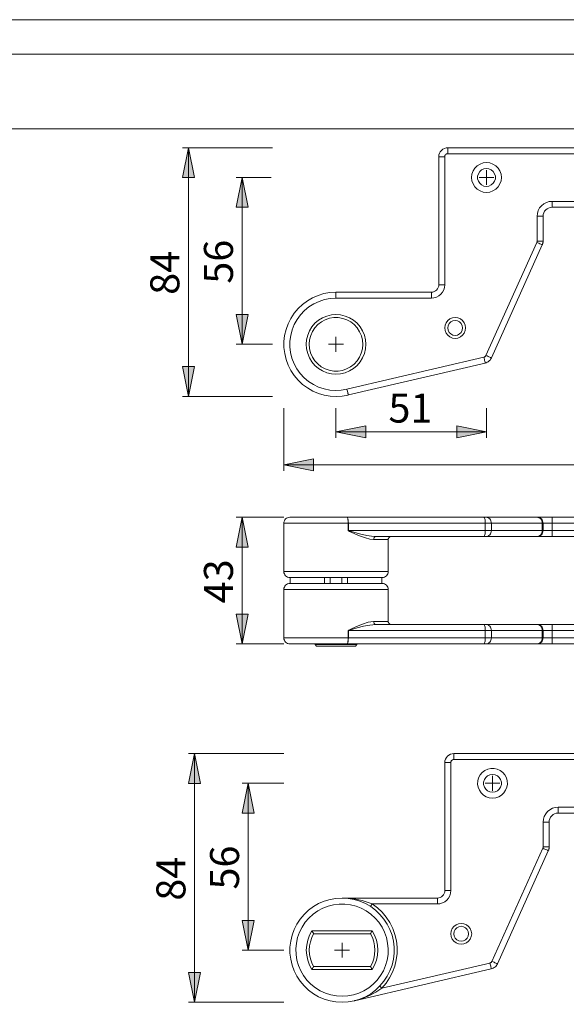
# Model space of a CAD drawing. Units: inches. Extents: x 0 to 420, y 0 to 297.
# Drawn here: x 229 to 320, y 132 to 297 of the extents above; entities that cross this region are included whole.
import ezdxf

# ---------------------------------------------------------------- set-up
doc = ezdxf.new("R2010")
doc.units = ezdxf.units.IN
doc.header["$MEASUREMENT"] = 0
doc.layers.add('Layer 1', color=7, linetype='Continuous')

# ---------------------------------------------------------------- blocks, each defined once
blk = doc.blocks.new('block 2')
at = {"layer": 'Layer 1'}
h = blk.add_hatch(color=7, dxfattribs=at)
h.dxf.hatch_style = 2
h.paths.add_polyline_path([(256.98, 275.5), (257.98, 270.5), (255.98, 270.5)])
h.paths.add_polyline_path([(256.98, 233.75), (255.98, 238.75), (257.98, 238.75)])
h = blk.add_hatch(color=7, dxfattribs=at)
h.dxf.hatch_style = 2
h.paths.add_polyline_path([(308.16, 81.58), (309.16, 76.58), (307.16, 76.58)])
h.paths.add_polyline_path([(308.16, 61.58), (307.16, 66.58), (309.16, 66.58)])
h.paths.add_polyline_path([(265.98, 270.51), (266.98, 265.51), (264.98, 265.51)])
h.paths.add_polyline_path([(265.98, 242.5), (264.98, 247.5), (266.98, 247.5)])
h = blk.add_hatch(color=7, dxfattribs=at)
h.dxf.hatch_style = 2
h.paths.add_polyline_path([(382.49, 119.45), (377.49, 118.45), (377.49, 120.45)])
h.paths.add_polyline_path([(273.99, 119.45), (278.99, 120.45), (278.99, 118.45)])
h.paths.add_polyline_path([(307.99, 124.95), (302.99, 123.95), (302.99, 125.95)])
h.paths.add_polyline_path([(282.74, 124.95), (287.75, 125.95), (287.75, 123.95)])
h.paths.add_polyline_path([(403.27, 52.36), (398.27, 51.36), (398.27, 53.36)])
h.paths.add_polyline_path([(313.27, 52.36), (318.27, 53.36), (318.27, 51.36)])
h.paths.add_polyline_path([(306.98, 227.82), (301.98, 226.82), (301.98, 228.82)])
h.paths.add_polyline_path([(281.73, 227.82), (286.73, 228.82), (286.73, 226.82)])
h.paths.add_polyline_path([(381.48, 222.26), (376.48, 221.26), (376.48, 223.26)])
h.paths.add_polyline_path([(272.98, 222.26), (277.98, 223.26), (277.98, 221.26)])
h = blk.add_hatch(color=7, dxfattribs=at)
h.dxf.hatch_style = 2
h.paths.add_polyline_path([(257.99, 132.04), (257, 137.04), (259, 137.04)])
h.paths.add_polyline_path([(257.99, 173.79), (259, 168.79), (257, 168.79)])
h.paths.add_polyline_path([(266.99, 140.79), (266, 145.79), (268, 145.79)])
h.paths.add_polyline_path([(266.99, 168.8), (268, 163.8), (266, 163.8)])
h.paths.add_polyline_path([(389.49, 101.71), (390.5, 96.71), (388.5, 96.71)])
h.paths.add_polyline_path([(389.49, 106.71), (388.5, 111.71), (390.5, 111.71)])
h.paths.add_polyline_path([(266.99, 99.21), (268, 94.21), (266, 94.21)])
h.paths.add_polyline_path([(266.99, 109.21), (266, 114.21), (268, 114.21)])
h.paths.add_polyline_path([(308.6, 35.91), (309.6, 30.91), (307.6, 30.91)])
h.paths.add_polyline_path([(308.6, 36.91), (307.6, 41.91), (309.6, 41.91)])
h.paths.add_polyline_path([(236.09, 55.22), (235.09, 60.22), (237.09, 60.22)])
h.paths.add_polyline_path([(236.09, 83.22), (237.09, 78.22), (235.09, 78.22)])
h.paths.add_polyline_path([(388.48, 210.22), (389.48, 205.22), (387.48, 205.22)])
h.paths.add_polyline_path([(388.48, 213.47), (387.48, 218.47), (389.48, 218.47)])
h.paths.add_polyline_path([(265.98, 192.22), (264.98, 197.22), (266.98, 197.22)])
h.paths.add_polyline_path([(265.98, 213.47), (266.98, 208.47), (264.98, 208.47)])
at = {"layer": 'Layer 1', "color": 7, "lineweight": 9}
for points in [[(256.98, 275.5), (257.98, 270.5), (255.98, 270.5), (256.98, 275.5)], [(271.05, 275.5), (255.98, 275.5)], [(256.98, 275.5), (257.98, 270.5), (255.98, 270.5)], [(256.98, 233.75), (256.98, 275.5)], [(298.98, 274), (299.01, 274.29), (299.1, 274.57), (299.23, 274.83), (299.42, 275.06), (299.65, 275.25), (299.91, 275.38), (300.19, 275.47), (300.48, 275.5)], [(300.48, 274.5), (300.38, 274.49), (300.29, 274.46), (300.2, 274.41), (300.13, 274.35), (300.07, 274.28), (300.02, 274.19), (299.99, 274.1), (299.98, 274)], [(300.48, 275.5), (379.98, 275.5)], [(300.48, 274.5), (300.48, 274.69), (300.48, 274.88), (300.48, 275.05), (300.48, 275.21), (300.48, 275.33), (300.48, 275.42), (300.48, 275.48), (300.48, 275.5)], [(379.98, 274.5), (300.48, 274.5)], [(298.98, 252.5), (298.98, 274)], [(299.98, 274), (299.79, 274), (299.6, 274), (299.43, 274), (299.28, 274), (299.15, 274), (299.06, 274), (299, 274), (298.98, 274)], [(299.98, 274), (299.98, 252.5)], [(306.98, 268.01), (306.43, 268.07), (305.9, 268.26), (305.42, 268.56), (305.03, 268.95), (304.73, 269.43), (304.54, 269.96), (304.48, 270.51), (304.54, 271.07), (304.73, 271.6), (305.03, 272.07), (305.42, 272.47), (305.9, 272.76), (306.43, 272.95), (306.98, 273.01), (307.54, 272.95), (308.07, 272.76), (308.54, 272.47), (308.94, 272.07), (309.23, 271.6), (309.42, 271.07), (309.48, 270.51), (309.42, 269.96), (309.23, 269.43), (308.94, 268.95), (308.54, 268.56), (308.07, 268.26), (307.54, 268.07), (306.98, 268.01)], [(306.98, 269.01), (307.4, 269.07), (307.79, 269.25), (308.12, 269.53), (308.35, 269.89), (308.47, 270.3), (308.47, 270.72), (308.35, 271.13), (308.12, 271.49), (307.79, 271.77), (307.4, 271.95), (306.98, 272.01), (306.56, 271.95), (306.17, 271.77), (305.85, 271.49), (305.62, 271.13), (305.5, 270.72), (305.5, 270.3), (305.62, 269.89), (305.85, 269.53), (306.17, 269.25), (306.56, 269.07), (306.98, 269.01)], [(306.98, 270.51), (306.98, 271.76)], [(265.98, 270.51), (266.98, 265.51), (264.98, 265.51), (265.98, 270.51)], [(270.87, 270.51), (264.98, 270.51)], [(265.98, 270.51), (266.98, 265.51), (264.98, 265.51)], [(265.98, 242.5), (265.98, 270.51)], [(306.98, 270.51), (305.73, 270.51)], [(306.98, 270.51), (308.23, 270.51)], [(306.98, 270.51), (306.98, 269.26)], [(315.48, 264), (315.53, 264.49), (315.67, 264.96), (315.9, 265.39), (316.21, 265.77), (316.59, 266.08), (317.03, 266.31), (317.49, 266.45), (317.98, 266.5)], [(317.98, 265.5), (317.98, 265.52), (317.98, 265.57), (317.98, 265.67), (317.98, 265.79), (317.98, 265.94), (317.98, 266.12), (317.98, 266.3), (317.98, 266.5)], [(317.98, 266.5), (379.98, 266.5)], [(317.98, 265.5), (317.69, 265.47), (317.41, 265.38), (317.15, 265.25), (316.92, 265.06), (316.73, 264.83), (316.6, 264.57), (316.51, 264.29), (316.48, 264)], [(379.98, 265.5), (317.98, 265.5)], [(316.48, 264), (316.46, 264), (316.41, 264), (316.31, 264), (316.19, 264), (316.04, 264), (315.86, 264), (315.68, 264), (315.48, 264)], [(315.48, 259.82), (315.48, 264)], [(316.48, 264), (316.48, 259.82)], [(306.89, 240.62), (315.44, 259.62)], [(315.44, 259.62), (315.45, 259.64), (315.46, 259.66), (315.46, 259.69), (315.47, 259.72), (315.48, 259.74), (315.48, 259.77), (315.48, 259.79), (315.48, 259.82)], [(316.35, 259.2), (316.33, 259.21), (316.28, 259.24), (316.2, 259.27), (316.08, 259.33), (315.94, 259.39), (315.79, 259.46), (315.62, 259.54), (315.44, 259.62)], [(316.48, 259.82), (316.46, 259.82), (316.41, 259.82), (316.31, 259.82), (316.19, 259.82), (316.04, 259.82), (315.86, 259.82), (315.68, 259.82), (315.48, 259.82)], [(316.48, 259.82), (316.48, 259.74), (316.47, 259.66), (316.46, 259.58), (316.45, 259.51), (316.43, 259.43), (316.41, 259.35), (316.38, 259.28), (316.35, 259.2)], [(316.35, 259.2), (307.8, 240.21)], [(297.73, 251.25), (297.98, 251.27), (298.21, 251.34), (298.43, 251.46), (298.62, 251.61), (298.77, 251.8), (298.89, 252.02), (298.96, 252.25), (298.98, 252.5)], [(299.98, 252.5), (299.94, 252.06), (299.81, 251.64), (299.6, 251.25), (299.32, 250.91), (298.98, 250.63), (298.59, 250.42), (298.17, 250.29), (297.73, 250.25)], [(299.98, 252.5), (299.79, 252.5), (299.6, 252.5), (299.43, 252.5), (299.28, 252.5), (299.15, 252.5), (299.06, 252.5), (299, 252.5), (298.98, 252.5)], [(283.79, 233.99), (282.79, 233.81), (281.77, 233.75), (280.76, 233.8), (279.75, 233.98), (278.77, 234.26), (277.84, 234.66), (276.95, 235.17), (276.13, 235.78), (275.39, 236.47), (274.73, 237.25), (274.17, 238.1), (273.71, 239.01), (273.36, 239.97), (273.12, 240.96), (273, 241.97), (273, 242.99), (273.11, 244), (273.34, 244.99), (273.69, 245.95), (274.15, 246.86), (274.71, 247.71), (275.36, 248.5), (276.1, 249.2), (276.92, 249.8), (277.8, 250.32), (278.74, 250.72), (279.71, 251.01), (280.71, 251.19), (281.73, 251.25)], [(281.73, 250.25), (280.76, 250.19), (279.81, 250.01), (278.89, 249.71), (278.01, 249.3), (277.19, 248.78), (276.44, 248.16), (275.78, 247.46), (275.2, 246.68), (274.73, 245.83), (274.37, 244.93), (274.13, 243.99), (274, 243.03), (273.99, 242.06), (274.11, 241.1), (274.34, 240.16), (274.69, 239.25), (275.16, 238.4), (275.72, 237.61), (276.38, 236.9), (277.12, 236.27), (277.93, 235.74), (278.8, 235.32), (279.72, 235.01), (280.67, 234.82), (281.64, 234.75), (282.61, 234.8), (283.56, 234.97)], [(281.73, 251.25), (297.73, 251.25)], [(281.73, 250.25), (281.73, 250.44), (281.73, 250.63), (281.73, 250.8), (281.73, 250.96), (281.73, 251.08), (281.73, 251.17), (281.73, 251.23), (281.73, 251.25)], [(297.73, 250.25), (281.73, 250.25)], [(297.73, 250.25), (297.73, 250.44), (297.73, 250.63), (297.73, 250.8), (297.73, 250.96), (297.73, 251.08), (297.73, 251.17), (297.73, 251.23), (297.73, 251.25)], [(265.98, 242.5), (264.98, 247.5), (266.98, 247.5), (265.98, 242.5)], [(265.98, 242.5), (264.98, 247.5), (266.98, 247.5)], [(281.73, 237.5), (282.51, 237.56), (283.28, 237.74), (284, 238.04), (284.67, 238.45), (285.27, 238.96), (285.78, 239.56), (286.19, 240.23), (286.49, 240.95), (286.67, 241.72), (286.73, 242.5), (286.67, 243.28), (286.49, 244.04), (286.19, 244.77), (285.78, 245.44), (285.27, 246.03), (284.67, 246.54), (284, 246.95), (283.28, 247.25), (282.51, 247.44), (281.73, 247.5), (280.95, 247.44), (280.19, 247.25), (279.46, 246.95), (278.79, 246.54), (278.2, 246.03), (277.69, 245.44), (277.28, 244.77), (276.98, 244.04), (276.79, 243.28), (276.73, 242.5), (276.79, 241.72), (276.98, 240.95), (277.28, 240.23), (277.69, 239.56), (278.2, 238.96), (278.79, 238.45), (279.46, 238.04), (280.19, 237.74), (280.95, 237.56), (281.73, 237.5)], [(278.7, 245.82), (278.19, 245.28), (277.78, 244.66), (277.48, 243.98), (277.3, 243.26), (277.23, 242.52), (277.29, 241.78), (277.47, 241.05), (277.77, 240.37), (278.17, 239.75), (278.67, 239.2), (279.26, 238.74), (279.91, 238.38), (280.61, 238.14), (281.34, 238.02), (282.09, 238.01), (282.82, 238.13), (283.52, 238.37), (284.18, 238.72), (284.77, 239.18), (285.27, 239.72), (285.68, 240.34), (285.98, 241.02), (286.17, 241.74), (286.23, 242.48), (286.17, 243.22), (285.99, 243.94), (285.7, 244.62), (285.29, 245.25), (284.79, 245.8), (284.21, 246.26), (283.56, 246.61), (282.85, 246.86), (282.12, 246.98), (281.38, 246.98), (280.64, 246.87), (279.94, 246.63), (279.29, 246.28), (278.7, 245.82)], [(301.73, 243.5), (301.28, 243.56), (300.86, 243.73), (300.49, 244.01), (300.22, 244.37), (300.04, 244.8), (299.98, 245.25), (300.04, 245.7), (300.22, 246.12), (300.49, 246.49), (300.86, 246.76), (301.28, 246.94), (301.73, 247), (302.19, 246.94), (302.61, 246.76), (302.97, 246.49), (303.25, 246.12), (303.42, 245.7), (303.48, 245.25), (303.42, 244.8), (303.25, 244.37), (302.97, 244.01), (302.61, 243.73), (302.19, 243.56), (301.73, 243.5)], [(301.73, 244), (302.12, 244.06), (302.47, 244.24), (302.74, 244.51), (302.92, 244.86), (302.98, 245.25), (302.92, 245.63), (302.74, 245.98), (302.47, 246.26), (302.12, 246.44), (301.73, 246.5), (301.35, 246.44), (301, 246.26), (300.72, 245.98), (300.54, 245.63), (300.48, 245.25), (300.54, 244.86), (300.72, 244.51), (301, 244.24), (301.35, 244.06), (301.73, 244)], [(281.73, 242.5), (281.73, 243.75)], [(271.05, 242.5), (264.98, 242.5)], [(281.73, 242.5), (280.48, 242.5)], [(281.73, 242.5), (282.98, 242.5)], [(281.73, 242.5), (281.73, 241.25)], [(283.56, 234.97), (306.55, 240.34)], [(306.55, 240.34), (306.6, 240.35), (306.65, 240.38), (306.7, 240.4), (306.75, 240.44), (306.79, 240.48), (306.83, 240.52), (306.86, 240.57), (306.89, 240.62)], [(306.77, 239.36), (306.77, 239.38), (306.76, 239.44), (306.74, 239.53), (306.71, 239.65), (306.67, 239.8), (306.63, 239.96), (306.59, 240.15), (306.55, 240.34)], [(307.8, 240.21), (307.72, 240.06), (307.63, 239.91), (307.51, 239.78), (307.39, 239.67), (307.25, 239.56), (307.1, 239.48), (306.94, 239.41), (306.77, 239.36)], [(307.8, 240.21), (307.78, 240.22), (307.73, 240.24), (307.65, 240.28), (307.53, 240.33), (307.4, 240.39), (307.24, 240.46), (307.07, 240.54), (306.89, 240.62)], [(256.98, 233.75), (255.98, 238.75), (257.98, 238.75), (256.98, 233.75)], [(256.98, 233.75), (255.98, 238.75), (257.98, 238.75)], [(306.77, 239.36), (283.8, 234)], [(283.56, 234.97), (283.57, 234.93), (283.65, 234.61), (283.72, 234.33), (283.75, 234.21), (283.78, 234.05), (283.8, 234)], [(283.79, 233.99), (283.78, 234.05), (283.74, 234.21), (283.71, 234.33), (283.65, 234.61), (283.57, 234.93), (283.56, 234.97)], [(271.05, 233.75), (255.98, 233.75)], [(283.79, 233.99), (283.79, 233.99), (283.79, 234), (283.79, 234), (283.79, 234), (283.8, 234), (283.8, 234), (283.8, 234), (283.8, 234)], [(272.98, 231.77), (272.98, 221.26)], [(281.73, 231.77), (281.73, 226.82)], [(306.98, 231.77), (306.98, 226.82)], [(281.73, 227.82), (286.73, 228.82), (286.73, 226.82), (281.73, 227.82)], [(281.73, 227.82), (286.73, 228.82), (286.73, 226.82)], [(306.98, 227.82), (301.98, 226.82), (301.98, 228.82), (306.98, 227.82)], [(306.98, 227.82), (301.98, 226.82), (301.98, 228.82)], [(281.73, 227.82), (306.98, 227.82)], [(272.98, 222.26), (277.98, 223.26), (277.98, 221.26), (272.98, 222.26)], [(272.98, 222.26), (277.98, 223.26), (277.98, 221.26)], [(272.98, 222.26), (381.48, 222.26)], [(265.98, 213.47), (266.98, 208.47), (264.98, 208.47), (265.98, 213.47)], [(272.98, 213.47), (264.98, 213.47)], [(265.98, 213.47), (266.98, 208.47), (264.98, 208.47)], [(265.98, 213.47), (265.98, 192.22)], [(273.98, 213.47), (273.79, 213.45), (273.6, 213.39), (273.43, 213.3), (273.27, 213.18), (273.15, 213.02), (273.06, 212.85), (273, 212.66), (272.98, 212.47)], [(273.98, 213.47), (273.99, 213.47), (274.11, 213.47), (274.34, 213.47), (274.69, 213.47), (275.16, 213.47), (275.72, 213.47), (276.38, 213.47), (277.12, 213.47), (277.93, 213.47), (278.8, 213.47), (279.72, 213.47), (280.67, 213.47), (281.64, 213.47), (282.61, 213.47), (283.56, 213.47)], [(283.56, 213.47), (306.55, 213.47)], [(283.56, 213.47), (283.57, 213.47), (283.65, 213.4), (283.72, 213.22), (283.75, 213.09), (283.78, 212.8), (283.8, 212.47)], [(283.79, 212.47), (283.78, 212.8), (283.74, 213.09), (283.71, 213.22), (283.65, 213.4), (283.57, 213.47), (283.56, 213.47)], [(306.55, 213.47), (306.6, 213.47), (306.65, 213.47), (306.7, 213.47), (306.75, 213.47), (306.79, 213.47), (306.83, 213.47), (306.86, 213.47), (306.89, 213.47)], [(306.77, 212.47), (306.77, 212.66), (306.76, 212.85), (306.74, 213.02), (306.71, 213.18), (306.67, 213.3), (306.63, 213.39), (306.59, 213.45), (306.55, 213.47)], [(306.89, 213.47), (315.44, 213.47)], [(307.8, 212.47), (307.78, 212.66), (307.73, 212.85), (307.65, 213.02), (307.53, 213.18), (307.4, 213.3), (307.24, 213.39), (307.07, 213.45), (306.89, 213.47)], [(315.44, 213.47), (315.45, 213.47), (315.46, 213.47), (315.46, 213.47), (315.47, 213.47), (315.48, 213.47), (315.48, 213.47), (315.48, 213.47), (315.48, 213.47)], [(316.35, 212.47), (316.33, 212.66), (316.28, 212.85), (316.2, 213.02), (316.08, 213.18), (315.94, 213.3), (315.79, 213.39), (315.62, 213.45), (315.44, 213.47)], [(315.48, 213.47), (315.53, 213.47), (315.67, 213.47), (315.9, 213.47), (316.21, 213.47), (316.59, 213.47), (317.03, 213.47), (317.49, 213.47), (317.98, 213.47)], [(316.48, 212.47), (316.46, 212.66), (316.41, 212.85), (316.31, 213.02), (316.19, 213.18), (316.04, 213.3), (315.86, 213.39), (315.68, 213.45), (315.48, 213.47)], [(317.98, 213.47), (379.98, 213.47)], [(317.98, 212.47), (317.98, 212.66), (317.98, 212.85), (317.98, 213.02), (317.98, 213.18), (317.98, 213.3), (317.98, 213.39), (317.98, 213.45), (317.98, 213.47)], [(283.79, 212.47), (282.79, 212.47), (281.77, 212.47), (280.76, 212.47), (279.75, 212.47), (278.77, 212.47), (277.84, 212.47), (276.95, 212.47), (276.13, 212.47), (275.39, 212.47), (274.73, 212.47), (274.17, 212.47), (273.71, 212.47), (273.36, 212.47), (273.12, 212.47), (273, 212.47), (272.98, 212.47)], [(272.98, 212.47), (272.98, 204.34)], [(283.79, 212.47), (283.79, 212.47), (283.79, 212.47), (283.79, 212.47), (283.79, 212.47), (283.8, 212.47), (283.8, 212.47), (283.8, 212.47), (283.8, 212.47)], [(283.79, 211.22), (283.79, 212.47)], [(283.8, 212.47), (283.8, 211.22)], [(306.77, 212.47), (283.8, 212.47)], [(307.8, 212.47), (307.72, 212.47), (307.63, 212.47), (307.51, 212.47), (307.39, 212.47), (307.25, 212.47), (307.1, 212.47), (306.94, 212.47), (306.77, 212.47)], [(306.77, 211.22), (306.77, 212.47)], [(316.35, 212.47), (307.8, 212.47)], [(307.8, 212.47), (307.8, 211.22)], [(316.48, 212.47), (316.48, 212.47), (316.47, 212.47), (316.46, 212.47), (316.45, 212.47), (316.43, 212.47), (316.41, 212.47), (316.38, 212.47), (316.35, 212.47)], [(316.35, 211.22), (316.35, 212.47)], [(317.98, 212.47), (317.69, 212.47), (317.41, 212.47), (317.15, 212.47), (316.92, 212.47), (316.73, 212.47), (316.6, 212.47), (316.51, 212.47), (316.48, 212.47)], [(316.48, 212.47), (316.48, 211.22)], [(379.98, 212.47), (317.98, 212.47)], [(317.98, 212.47), (317.98, 211.22)], [(283.79, 211.22), (283.79, 211.22), (283.79, 211.22), (283.79, 211.22), (283.79, 211.22), (283.8, 211.22), (283.8, 211.22), (283.8, 211.22), (283.8, 211.22)], [(288.05, 209.72), (287.4, 209.79), (286.7, 209.99), (285.53, 210.43), (284.3, 210.97), (284.12, 211.05), (284, 211.1), (283.92, 211.14), (283.87, 211.16), (283.84, 211.18), (283.82, 211.19), (283.81, 211.2), (283.8, 211.21), (283.79, 211.21), (283.79, 211.22), (283.79, 211.22)], [(283.8, 211.22), (306.77, 211.22)], [(283.8, 211.22), (283.8, 211.22), (283.8, 211.21), (283.8, 211.21), (283.8, 211.21), (283.81, 211.2), (283.83, 211.2), (283.85, 211.19), (283.88, 211.18), (283.93, 211.16), (284.02, 211.14), (284.14, 211.1), (284.34, 211.05), (285.65, 210.69), (286.92, 210.4), (287.68, 210.27), (288.41, 210.22)], [(288.05, 209.72), (288.06, 209.82), (288.08, 209.91), (288.11, 210), (288.16, 210.07), (288.21, 210.13), (288.27, 210.18), (288.34, 210.21), (288.41, 210.22)], [(306.55, 210.22), (288.41, 210.22)], [(290.48, 209.72), (290.49, 209.82), (290.52, 209.91), (290.57, 210), (290.63, 210.07), (290.7, 210.13), (290.79, 210.18), (290.88, 210.21), (290.98, 210.22)], [(306.77, 211.22), (306.77, 211.02), (306.76, 210.84), (306.74, 210.66), (306.71, 210.51), (306.67, 210.39), (306.63, 210.29), (306.59, 210.24), (306.55, 210.22)], [(306.89, 210.22), (306.86, 210.22), (306.83, 210.22), (306.79, 210.22), (306.75, 210.22), (306.7, 210.22), (306.65, 210.22), (306.6, 210.22), (306.55, 210.22)], [(306.77, 211.22), (306.94, 211.22), (307.1, 211.22), (307.25, 211.22), (307.39, 211.22), (307.51, 211.22), (307.63, 211.22), (307.72, 211.22), (307.8, 211.22)], [(307.8, 211.22), (307.78, 211.02), (307.73, 210.84), (307.65, 210.66), (307.53, 210.51), (307.4, 210.39), (307.24, 210.29), (307.07, 210.24), (306.89, 210.22)], [(315.44, 210.22), (306.89, 210.22)], [(307.8, 211.22), (316.35, 211.22)], [(316.35, 211.22), (316.33, 211.02), (316.28, 210.84), (316.2, 210.66), (316.08, 210.51), (315.94, 210.39), (315.79, 210.29), (315.62, 210.24), (315.44, 210.22)], [(315.48, 210.22), (315.48, 210.22), (315.48, 210.22), (315.48, 210.22), (315.47, 210.22), (315.46, 210.22), (315.46, 210.22), (315.45, 210.22), (315.44, 210.22)], [(316.48, 211.22), (316.46, 211.02), (316.41, 210.84), (316.31, 210.66), (316.19, 210.51), (316.04, 210.39), (315.86, 210.29), (315.68, 210.24), (315.48, 210.22)], [(317.98, 210.22), (317.49, 210.22), (317.03, 210.22), (316.59, 210.22), (316.21, 210.22), (315.9, 210.22), (315.67, 210.22), (315.53, 210.22), (315.48, 210.22)], [(316.35, 211.22), (316.38, 211.22), (316.41, 211.22), (316.43, 211.22), (316.45, 211.22), (316.46, 211.22), (316.47, 211.22), (316.48, 211.22), (316.48, 211.22)], [(316.48, 211.22), (316.51, 211.22), (316.6, 211.22), (316.73, 211.22), (316.92, 211.22), (317.15, 211.22), (317.41, 211.22), (317.69, 211.22), (317.98, 211.22)], [(317.98, 211.22), (379.98, 211.22)], [(317.98, 211.22), (317.98, 211.02), (317.98, 210.84), (317.98, 210.66), (317.98, 210.51), (317.98, 210.39), (317.98, 210.29), (317.98, 210.24), (317.98, 210.22)], [(379.98, 210.22), (317.98, 210.22)], [(290.48, 209.72), (290.47, 209.72), (290.34, 209.72), (290.1, 209.72), (289.75, 209.72), (289.28, 209.72), (288.72, 209.72), (288.05, 209.72)], [(290.48, 204.34), (290.48, 209.72)], [(272.98, 204.34), (273, 204.34), (273.12, 204.34), (273.35, 204.34), (273.7, 204.34), (274.15, 204.34), (274.71, 204.34), (275.37, 204.34), (276.11, 204.34), (276.92, 204.34), (277.8, 204.34), (278.74, 204.34), (279.71, 204.34), (280.72, 204.34), (281.73, 204.34)], [(272.98, 204.34), (273, 204.15), (273.06, 203.96), (273.15, 203.79), (273.27, 203.64), (273.43, 203.51), (273.6, 203.42), (273.79, 203.36), (273.98, 203.34)], [(281.73, 203.34), (280.76, 203.34), (279.8, 203.34), (278.88, 203.34), (278, 203.34), (277.18, 203.34), (276.43, 203.34), (275.76, 203.34), (275.19, 203.34), (274.72, 203.34), (274.36, 203.34), (274.12, 203.34), (274, 203.34), (273.98, 203.34)], [(274.05, 203.34), (274.25, 203.34), (274.57, 203.34), (275.03, 203.34), (275.59, 203.34), (276.27, 203.34), (277.04, 203.34), (277.89, 203.34), (278.81, 203.34), (279.78, 203.34)], [(274.05, 202.34), (274.05, 203.34)], [(279.78, 202.34), (279.78, 203.34)], [(280.73, 202.34), (280.73, 203.34)], [(281.73, 204.34), (282.75, 204.34), (283.75, 204.34), (284.72, 204.34), (285.66, 204.34), (286.54, 204.34), (287.36, 204.34), (288.1, 204.34), (288.75, 204.34), (289.31, 204.34), (289.77, 204.34), (290.11, 204.34), (290.35, 204.34), (290.47, 204.34), (290.48, 204.34)], [(289.48, 203.34), (289.47, 203.34), (289.34, 203.34), (289.1, 203.34), (288.74, 203.34), (288.28, 203.34), (287.7, 203.34), (287.04, 203.34), (286.29, 203.34), (285.47, 203.34), (284.58, 203.34), (283.66, 203.34), (282.7, 203.34), (281.73, 203.34)], [(282.73, 202.34), (282.73, 203.34)], [(283.68, 203.34), (284.65, 203.34), (285.57, 203.34), (286.42, 203.34), (287.19, 203.34), (287.87, 203.34), (288.44, 203.34), (288.89, 203.34), (289.22, 203.34), (289.42, 203.34)], [(283.68, 202.34), (283.68, 203.34)], [(289.42, 202.34), (289.42, 203.34)], [(289.48, 203.34), (289.68, 203.36), (289.86, 203.42), (290.04, 203.51), (290.19, 203.64), (290.31, 203.79), (290.41, 203.96), (290.46, 204.15), (290.48, 204.34)], [(273.98, 202.34), (273.79, 202.32), (273.6, 202.27), (273.43, 202.17), (273.27, 202.05), (273.15, 201.9), (273.06, 201.73), (273, 201.54), (272.98, 201.34)], [(273.98, 202.34), (274, 202.34), (274.12, 202.34), (274.36, 202.34), (274.72, 202.34), (275.19, 202.34), (275.76, 202.34), (276.43, 202.34), (277.18, 202.34), (278, 202.34), (278.88, 202.34), (279.8, 202.34), (280.76, 202.34), (281.73, 202.34)], [(274.05, 202.34), (274.25, 202.34), (274.57, 202.34), (275.03, 202.34), (275.59, 202.34), (276.27, 202.34), (277.04, 202.34), (277.89, 202.34), (278.81, 202.34), (279.78, 202.34)], [(281.73, 202.34), (282.7, 202.34), (283.66, 202.34), (284.58, 202.34), (285.47, 202.34), (286.29, 202.34), (287.04, 202.34), (287.7, 202.34), (288.28, 202.34), (288.74, 202.34), (289.1, 202.34), (289.34, 202.34), (289.47, 202.34), (289.48, 202.34)], [(283.68, 202.34), (284.65, 202.34), (285.57, 202.34), (286.42, 202.34), (287.19, 202.34), (287.87, 202.34), (288.44, 202.34), (288.89, 202.34), (289.22, 202.34), (289.42, 202.34)], [(290.48, 201.34), (290.46, 201.54), (290.41, 201.73), (290.31, 201.9), (290.19, 202.05), (290.04, 202.17), (289.86, 202.27), (289.68, 202.32), (289.48, 202.34)], [(281.73, 201.34), (280.72, 201.34), (279.71, 201.34), (278.74, 201.34), (277.8, 201.34), (276.92, 201.34), (276.11, 201.34), (275.37, 201.34), (274.71, 201.34), (274.15, 201.34), (273.7, 201.34), (273.35, 201.34), (273.12, 201.34), (273, 201.34), (272.98, 201.34)], [(272.98, 201.34), (272.98, 193.22)], [(290.48, 201.34), (290.47, 201.34), (290.35, 201.34), (290.11, 201.34), (289.77, 201.34), (289.31, 201.34), (288.75, 201.34), (288.1, 201.34), (287.36, 201.34), (286.54, 201.34), (285.66, 201.34), (284.72, 201.34), (283.75, 201.34), (282.75, 201.34), (281.73, 201.34)], [(290.48, 195.97), (290.48, 201.34)], [(265.98, 192.22), (264.98, 197.22), (266.98, 197.22), (265.98, 192.22)], [(265.98, 192.22), (264.98, 197.22), (266.98, 197.22)], [(283.79, 194.47), (283.79, 194.47), (283.8, 194.48), (283.81, 194.49), (283.87, 194.53), (284.13, 194.65), (285.17, 195.1), (286.17, 195.51), (287.13, 195.83), (288.05, 195.97)], [(288.41, 195.47), (287.39, 195.37), (286.35, 195.16), (285.26, 194.89), (284.16, 194.59), (283.88, 194.51), (283.81, 194.48), (283.8, 194.47), (283.8, 194.47), (283.8, 194.47), (283.8, 194.47)], [(288.05, 195.97), (288.72, 195.97), (289.28, 195.97), (289.75, 195.97), (290.1, 195.97), (290.34, 195.97), (290.47, 195.97), (290.48, 195.97)], [(288.05, 195.97), (288.06, 195.87), (288.08, 195.78), (288.11, 195.69), (288.16, 195.61), (288.21, 195.55), (288.27, 195.51), (288.34, 195.48), (288.41, 195.47)], [(288.41, 195.47), (306.55, 195.47)], [(290.98, 195.47), (290.88, 195.48), (290.79, 195.51), (290.7, 195.55), (290.63, 195.61), (290.57, 195.69), (290.52, 195.78), (290.49, 195.87), (290.48, 195.97)], [(306.55, 195.47), (306.6, 195.47), (306.65, 195.47), (306.7, 195.47), (306.75, 195.47), (306.79, 195.47), (306.83, 195.47), (306.86, 195.47), (306.89, 195.47)], [(306.77, 194.47), (306.77, 194.66), (306.76, 194.85), (306.74, 195.02), (306.71, 195.18), (306.67, 195.3), (306.63, 195.39), (306.59, 195.45), (306.55, 195.47)], [(306.89, 195.47), (315.44, 195.47)], [(307.8, 194.47), (307.78, 194.66), (307.73, 194.85), (307.65, 195.02), (307.53, 195.18), (307.4, 195.3), (307.24, 195.39), (307.07, 195.45), (306.89, 195.47)], [(315.44, 195.47), (315.45, 195.47), (315.46, 195.47), (315.46, 195.47), (315.47, 195.47), (315.48, 195.47), (315.48, 195.47), (315.48, 195.47), (315.48, 195.47)], [(316.35, 194.47), (316.33, 194.66), (316.28, 194.85), (316.2, 195.02), (316.08, 195.18), (315.94, 195.3), (315.79, 195.39), (315.62, 195.45), (315.44, 195.47)], [(315.48, 195.47), (315.53, 195.47), (315.67, 195.47), (315.9, 195.47), (316.21, 195.47), (316.59, 195.47), (317.03, 195.47), (317.49, 195.47), (317.98, 195.47)], [(316.48, 194.47), (316.46, 194.66), (316.41, 194.85), (316.31, 195.02), (316.19, 195.18), (316.04, 195.3), (315.86, 195.39), (315.68, 195.45), (315.48, 195.47)], [(317.98, 195.47), (379.98, 195.47)], [(317.98, 194.47), (317.98, 194.66), (317.98, 194.85), (317.98, 195.02), (317.98, 195.18), (317.98, 195.3), (317.98, 195.39), (317.98, 195.45), (317.98, 195.47)], [(283.79, 193.22), (283.79, 194.47)], [(283.79, 194.47), (283.79, 194.47), (283.79, 194.47), (283.79, 194.47), (283.79, 194.47), (283.8, 194.47), (283.8, 194.47), (283.8, 194.47), (283.8, 194.47)], [(283.8, 194.47), (283.8, 193.22)], [(306.77, 194.47), (283.8, 194.47)], [(307.8, 194.47), (307.72, 194.47), (307.63, 194.47), (307.51, 194.47), (307.39, 194.47), (307.25, 194.47), (307.1, 194.47), (306.94, 194.47), (306.77, 194.47)], [(306.77, 193.22), (306.77, 194.47)], [(316.35, 194.47), (307.8, 194.47)], [(307.8, 194.47), (307.8, 193.22)], [(316.48, 194.47), (316.48, 194.47), (316.47, 194.47), (316.46, 194.47), (316.45, 194.47), (316.43, 194.47), (316.41, 194.47), (316.38, 194.47), (316.35, 194.47)], [(316.35, 193.22), (316.35, 194.47)], [(317.98, 194.47), (317.69, 194.47), (317.41, 194.47), (317.15, 194.47), (316.92, 194.47), (316.73, 194.47), (316.6, 194.47), (316.51, 194.47), (316.48, 194.47)], [(316.48, 194.47), (316.48, 193.22)], [(379.98, 194.47), (317.98, 194.47)], [(317.98, 194.47), (317.98, 193.22)], [(272.98, 192.22), (264.98, 192.22)], [(272.98, 193.22), (273, 193.22), (273.12, 193.22), (273.36, 193.22), (273.71, 193.22), (274.17, 193.22), (274.73, 193.22), (275.39, 193.22), (276.13, 193.22), (276.95, 193.22), (277.84, 193.22), (278.77, 193.22), (279.75, 193.22), (280.76, 193.22), (281.77, 193.22), (282.79, 193.22), (283.79, 193.22)], [(272.98, 193.22), (273, 193.02), (273.06, 192.84), (273.15, 192.66), (273.27, 192.51), (273.43, 192.39), (273.6, 192.29), (273.79, 192.24), (273.98, 192.22)], [(283.56, 192.22), (282.61, 192.22), (281.64, 192.22), (280.67, 192.22), (279.72, 192.22), (278.8, 192.22), (277.93, 192.22), (277.12, 192.22), (276.38, 192.22), (275.72, 192.22), (275.16, 192.22), (274.69, 192.22), (274.34, 192.22), (274.11, 192.22), (273.99, 192.22), (273.98, 192.22)], [(278.23, 192.22), (278.23, 192.09)], [(278.23, 192.09), (278.25, 192.09), (278.37, 192.09), (278.6, 192.09), (278.94, 192.09), (279.38, 192.09), (279.89, 192.09), (280.47, 192.09), (281.09, 192.09), (281.74, 192.09), (282.38, 192.09), (283, 192.09), (283.58, 192.09), (284.09, 192.09), (284.53, 192.09), (284.87, 192.09), (285.1, 192.09), (285.22, 192.09), (285.23, 192.09)], [(278.23, 192.09), (278.48, 191.84)], [(278.48, 191.84), (278.52, 191.84), (278.68, 191.84), (278.95, 191.84), (279.33, 191.84), (279.81, 191.84), (280.35, 191.84), (280.95, 191.84), (281.58, 191.84), (282.22, 191.84), (282.84, 191.84), (283.41, 191.84), (283.92, 191.84), (284.35, 191.84), (284.68, 191.84), (284.89, 191.84), (284.98, 191.84), (284.98, 191.84)], [(283.8, 193.22), (283.78, 192.89), (283.75, 192.59), (283.72, 192.46), (283.65, 192.29), (283.57, 192.22), (283.56, 192.22)], [(283.56, 192.22), (283.57, 192.22), (283.65, 192.29), (283.71, 192.46), (283.74, 192.59), (283.78, 192.89), (283.79, 193.22)], [(306.55, 192.22), (283.56, 192.22)], [(283.79, 193.22), (283.79, 193.22), (283.79, 193.22), (283.79, 193.22), (283.79, 193.22), (283.8, 193.22), (283.8, 193.22), (283.8, 193.22), (283.8, 193.22)], [(283.8, 193.22), (306.77, 193.22)], [(284.98, 191.84), (285.23, 192.09)], [(285.23, 192.09), (285.23, 192.22)], [(306.55, 192.22), (306.59, 192.24), (306.63, 192.29), (306.67, 192.39), (306.71, 192.51), (306.74, 192.66), (306.76, 192.84), (306.77, 193.02), (306.77, 193.22)], [(306.89, 192.22), (306.86, 192.22), (306.83, 192.22), (306.79, 192.22), (306.75, 192.22), (306.7, 192.22), (306.65, 192.22), (306.6, 192.22), (306.55, 192.22)], [(306.77, 193.22), (306.94, 193.22), (307.1, 193.22), (307.25, 193.22), (307.39, 193.22), (307.51, 193.22), (307.63, 193.22), (307.72, 193.22), (307.8, 193.22)], [(306.89, 192.22), (307.07, 192.24), (307.24, 192.29), (307.4, 192.39), (307.53, 192.51), (307.65, 192.66), (307.73, 192.84), (307.78, 193.02), (307.8, 193.22)], [(315.44, 192.22), (306.89, 192.22)], [(307.8, 193.22), (316.35, 193.22)], [(315.44, 192.22), (315.62, 192.24), (315.79, 192.29), (315.94, 192.39), (316.08, 192.51), (316.2, 192.66), (316.28, 192.84), (316.33, 193.02), (316.35, 193.22)], [(315.48, 192.22), (315.48, 192.22), (315.48, 192.22), (315.48, 192.22), (315.47, 192.22), (315.46, 192.22), (315.46, 192.22), (315.45, 192.22), (315.44, 192.22)], [(315.48, 192.22), (315.68, 192.24), (315.86, 192.29), (316.04, 192.39), (316.19, 192.51), (316.31, 192.66), (316.41, 192.84), (316.46, 193.02), (316.48, 193.22)], [(317.98, 192.22), (317.49, 192.22), (317.03, 192.22), (316.59, 192.22), (316.21, 192.22), (315.9, 192.22), (315.67, 192.22), (315.53, 192.22), (315.48, 192.22)], [(316.35, 193.22), (316.38, 193.22), (316.41, 193.22), (316.43, 193.22), (316.45, 193.22), (316.46, 193.22), (316.47, 193.22), (316.48, 193.22), (316.48, 193.22)], [(316.48, 193.22), (316.51, 193.22), (316.6, 193.22), (316.73, 193.22), (316.92, 193.22), (317.15, 193.22), (317.41, 193.22), (317.69, 193.22), (317.98, 193.22)], [(317.98, 193.22), (379.98, 193.22)], [(317.98, 192.22), (317.98, 192.24), (317.98, 192.29), (317.98, 192.39), (317.98, 192.51), (317.98, 192.66), (317.98, 192.84), (317.98, 193.02), (317.98, 193.22)], [(379.98, 192.22), (317.98, 192.22)], [(272.98, 173.79), (256.99, 173.79)], [(257.99, 173.79), (259, 168.79), (257, 168.79), (257.99, 173.79)], [(257.99, 173.79), (259, 168.79), (257, 168.79)], [(257.99, 173.79), (257.99, 132.04)], [(300, 172.29), (300.02, 172.58), (300.11, 172.86), (300.25, 173.12), (300.43, 173.35), (300.66, 173.54), (300.92, 173.67), (301.2, 173.76), (301.5, 173.79)], [(301.5, 173.79), (380.99, 173.79)], [(301.5, 173.79), (301.5, 173.77), (301.5, 173.71), (301.5, 173.62), (301.5, 173.5), (301.5, 173.34), (301.5, 173.17), (301.5, 172.98), (301.5, 172.79)], [(300, 150.79), (300, 172.29)], [(300, 172.29), (300.01, 172.29), (300.07, 172.29), (300.16, 172.29), (300.29, 172.29), (300.44, 172.29), (300.61, 172.29), (300.8, 172.29), (300.99, 172.29)], [(301.5, 172.79), (301.4, 172.78), (301.3, 172.75), (301.22, 172.7), (301.14, 172.64), (301.08, 172.57), (301.03, 172.48), (301, 172.39), (300.99, 172.29)], [(300.99, 172.29), (300.99, 150.79)], [(380.99, 172.79), (301.5, 172.79)], [(307.99, 166.3), (307.46, 166.36), (306.95, 166.53), (306.48, 166.81), (306.09, 167.18), (305.79, 167.63), (305.59, 168.13), (305.5, 168.67), (305.53, 169.21), (305.67, 169.73), (305.93, 170.2), (306.28, 170.62), (306.71, 170.94), (307.2, 171.17), (307.72, 171.29), (308.27, 171.29), (308.79, 171.17), (309.28, 170.94), (309.71, 170.62), (310.06, 170.2), (310.32, 169.73), (310.46, 169.21), (310.49, 168.67), (310.4, 168.13), (310.2, 167.63), (309.9, 167.18), (309.51, 166.81), (309.04, 166.53), (308.53, 166.36), (307.99, 166.3)], [(307.99, 167.3), (308.42, 167.36), (308.81, 167.54), (309.13, 167.82), (309.36, 168.18), (309.48, 168.59), (309.48, 169.01), (309.36, 169.42), (309.13, 169.78), (308.81, 170.06), (308.42, 170.24), (307.99, 170.3), (307.57, 170.24), (307.18, 170.06), (306.86, 169.78), (306.63, 169.42), (306.51, 169.01), (306.51, 168.59), (306.63, 168.18), (306.86, 167.82), (307.18, 167.54), (307.57, 167.36), (307.99, 167.3)], [(272.98, 168.8), (265.99, 168.8)], [(266.99, 168.8), (268, 163.8), (266, 163.8), (266.99, 168.8)], [(266.99, 168.8), (268, 163.8), (266, 163.8)], [(266.99, 168.8), (266.99, 140.79)], [(307.99, 168.8), (306.75, 168.8)], [(307.99, 168.8), (307.99, 170.05)], [(307.99, 168.8), (309.24, 168.8)], [(307.99, 168.8), (307.99, 167.55)], [(316.49, 162.29), (316.54, 162.78), (316.69, 163.24), (316.92, 163.68), (317.23, 164.06), (317.61, 164.37), (318.04, 164.6), (318.51, 164.74), (319, 164.79)], [(319, 163.79), (318.7, 163.76), (318.42, 163.67), (318.16, 163.54), (317.93, 163.35), (317.75, 163.12), (317.61, 162.86), (317.52, 162.58), (317.49, 162.29)], [(319, 163.79), (319, 163.81), (319, 163.86), (319, 163.96), (319, 164.08), (319, 164.23), (319, 164.41), (319, 164.59), (319, 164.79)], [(319, 164.79), (380.99, 164.79)], [(380.99, 163.79), (319, 163.79)], [(317.49, 162.29), (317.48, 162.29), (317.42, 162.29), (317.33, 162.29), (317.2, 162.29), (317.05, 162.29), (316.88, 162.29), (316.69, 162.29), (316.49, 162.29)], [(316.49, 158.11), (316.49, 162.29)], [(317.49, 162.29), (317.49, 158.11)], [(307.9, 138.91), (316.45, 157.9)], [(317.36, 157.49), (308.81, 138.5)], [(316.45, 157.9), (316.46, 157.93), (316.47, 157.95), (316.48, 157.98), (316.48, 158.01), (316.49, 158.03), (316.49, 158.06), (316.49, 158.08), (316.49, 158.11)], [(317.36, 157.49), (317.35, 157.5), (317.29, 157.53), (317.21, 157.56), (317.1, 157.61), (316.96, 157.68), (316.8, 157.75), (316.63, 157.82), (316.45, 157.9)], [(317.49, 158.11), (317.48, 158.11), (317.42, 158.11), (317.33, 158.11), (317.2, 158.11), (317.05, 158.11), (316.88, 158.11), (316.69, 158.11), (316.49, 158.11)], [(317.49, 158.11), (317.49, 158.03), (317.49, 157.95), (317.48, 157.87), (317.46, 157.8), (317.44, 157.72), (317.42, 157.64), (317.39, 157.57), (317.36, 157.49)], [(298.74, 149.54), (298.99, 149.56), (299.22, 149.63), (299.44, 149.75), (299.63, 149.9), (299.78, 150.09), (299.9, 150.31), (299.97, 150.54), (300, 150.79)], [(300.99, 150.79), (300.95, 150.35), (300.82, 149.93), (300.62, 149.54), (300.34, 149.2), (300, 148.92), (299.61, 148.71), (299.18, 148.58), (298.74, 148.54)], [(300, 150.79), (300.01, 150.79), (300.07, 150.79), (300.16, 150.79), (300.29, 150.79), (300.44, 150.79), (300.61, 150.79), (300.8, 150.79), (300.99, 150.79)], [(282.74, 132.04), (281.73, 132.1), (280.73, 132.27), (279.75, 132.57), (278.82, 132.97), (277.94, 133.48), (277.12, 134.09), (276.38, 134.78), (275.73, 135.56), (275.17, 136.41), (274.71, 137.32), (274.36, 138.28), (274.13, 139.27), (274.01, 140.28), (274.01, 141.3), (274.13, 142.31), (274.36, 143.3), (274.71, 144.25), (275.17, 145.16), (275.73, 146.01), (276.38, 146.79), (277.12, 147.49), (277.94, 148.1), (278.82, 148.61), (279.75, 149.01), (280.73, 149.3), (281.73, 149.48), (282.74, 149.54), (283.76, 149.48), (284.76, 149.3), (285.74, 149.01), (286.67, 148.61), (287.55, 148.1), (288.37, 147.49), (289.11, 146.79), (289.76, 146.01), (290.32, 145.16), (290.78, 144.25), (291.13, 143.3), (291.36, 142.31), (291.48, 141.3), (291.48, 140.28), (291.36, 139.27), (291.13, 138.28), (290.78, 137.32), (290.32, 136.41), (289.76, 135.56), (289.11, 134.78), (288.37, 134.09), (287.55, 133.48), (286.67, 132.97), (285.74, 132.57), (284.76, 132.27), (283.76, 132.1), (282.74, 132.04)], [(282.74, 149.54), (298.74, 149.54)], [(282.74, 149.54), (282.76, 149.54), (283.37, 149.52), (284.76, 149.39), (286.13, 149.11), (286.97, 148.86), (287.79, 148.54)], [(298.74, 149.54), (298.74, 149.52), (298.74, 149.46), (298.74, 149.37), (298.74, 149.24), (298.74, 149.09), (298.74, 148.92), (298.74, 148.73), (298.74, 148.54)], [(282.74, 133.04), (283.7, 133.1), (284.64, 133.27), (285.54, 133.56), (286.41, 133.96), (287.22, 134.46), (287.97, 135.06), (288.63, 135.75), (289.21, 136.51), (289.68, 137.33), (290.05, 138.21), (290.32, 139.13), (290.46, 140.07), (290.49, 141.03), (290.4, 141.98), (290.2, 142.91), (289.88, 143.81), (289.46, 144.66), (288.93, 145.46), (288.31, 146.18), (287.6, 146.83), (286.82, 147.38), (285.98, 147.83), (285.09, 148.17), (284.17, 148.41), (283.22, 148.52), (282.27, 148.52), (281.32, 148.41), (280.4, 148.17), (279.51, 147.83), (278.67, 147.38), (277.89, 146.83), (277.18, 146.18), (276.56, 145.46), (276.03, 144.66), (275.61, 143.81), (275.29, 142.91), (275.09, 141.98), (275, 141.03), (275.03, 140.07), (275.17, 139.13), (275.44, 138.21), (275.81, 137.33), (276.28, 136.51), (276.86, 135.75), (277.52, 135.06), (278.27, 134.46), (279.08, 133.96), (279.95, 133.56), (280.85, 133.27), (281.79, 133.1), (282.74, 133.04)], [(287.79, 148.54), (287.74, 148.46), (287.69, 148.38), (287.64, 148.31), (287.6, 148.24), (287.57, 148.19), (287.54, 148.15), (287.53, 148.13), (287.52, 148.12)], [(298.74, 148.54), (287.79, 148.54)], [(287.79, 148.54), (288.67, 147.89), (289.46, 147.15), (290.15, 146.33), (290.75, 145.42), (291.24, 144.45), (291.61, 143.44), (291.86, 142.38), (291.98, 141.31), (291.98, 140.23), (291.85, 139.15), (291.59, 138.1), (291.22, 137.08), (290.73, 136.12), (290.13, 135.22), (289.43, 134.39)], [(266.99, 140.79), (266, 145.79), (268, 145.79), (266.99, 140.79)], [(266.99, 140.79), (266, 145.79), (268, 145.79)], [(277.7, 137.54), (277.29, 138.29), (276.99, 139.09), (276.81, 139.93), (276.74, 140.79), (276.81, 141.64), (276.99, 142.48), (277.29, 143.29), (277.7, 144.04)], [(277.98, 143.54), (277.97, 143.56), (277.93, 143.63), (277.87, 143.73), (277.8, 143.87), (277.7, 144.04), (277.7, 144.04)], [(277.7, 144.04), (287.79, 144.04)], [(287.79, 144.04), (287.79, 144.04), (287.69, 143.87), (287.62, 143.73), (287.56, 143.63), (287.52, 143.56), (287.51, 143.54)], [(287.79, 144.04), (288.2, 143.29), (288.5, 142.48), (288.68, 141.64), (288.75, 140.79), (288.68, 139.93), (288.5, 139.09), (288.2, 138.29), (287.79, 137.54)], [(302.74, 141.79), (302.29, 141.85), (301.87, 142.02), (301.51, 142.3), (301.23, 142.66), (301.05, 143.09), (300.99, 143.54), (301.05, 143.99), (301.23, 144.41), (301.51, 144.78), (301.87, 145.05), (302.29, 145.23), (302.74, 145.29), (303.2, 145.23), (303.62, 145.05), (303.98, 144.78), (304.26, 144.41), (304.44, 143.99), (304.5, 143.54), (304.44, 143.09), (304.26, 142.66), (303.98, 142.3), (303.62, 142.02), (303.2, 141.85), (302.74, 141.79)], [(302.74, 142.29), (303.13, 142.35), (303.48, 142.53), (303.76, 142.8), (303.93, 143.15), (303.99, 143.54), (303.93, 143.92), (303.76, 144.27), (303.48, 144.55), (303.13, 144.73), (302.74, 144.79), (302.36, 144.73), (302.01, 144.55), (301.73, 144.27), (301.56, 143.92), (301.5, 143.54), (301.56, 143.15), (301.73, 142.8), (302.01, 142.53), (302.36, 142.35), (302.74, 142.29)], [(277.98, 143.54), (277.66, 142.89), (277.43, 142.21), (277.29, 141.51), (277.24, 140.79), (277.29, 140.07), (277.43, 139.36), (277.66, 138.68), (277.98, 138.04)], [(287.51, 143.54), (277.98, 143.54)], [(287.51, 138.04), (287.83, 138.68), (288.06, 139.36), (288.2, 140.07), (288.24, 140.79), (288.2, 141.51), (288.06, 142.21), (287.83, 142.89), (287.51, 143.54)], [(272.98, 140.79), (265.99, 140.79)], [(282.74, 140.79), (281.49, 140.79)], [(282.74, 140.79), (282.74, 142.04)], [(282.74, 140.79), (284, 140.79)], [(282.74, 140.79), (282.74, 139.54)], [(307.56, 138.63), (307.61, 138.64), (307.67, 138.66), (307.72, 138.69), (307.76, 138.73), (307.81, 138.77), (307.84, 138.81), (307.88, 138.86), (307.9, 138.91)], [(308.81, 138.5), (308.8, 138.51), (308.74, 138.53), (308.66, 138.57), (308.55, 138.62), (308.41, 138.68), (308.25, 138.75), (308.08, 138.83), (307.9, 138.91)], [(277.98, 138.04), (277.97, 138.02), (277.93, 137.95), (277.87, 137.85), (277.8, 137.71), (277.7, 137.54), (277.7, 137.54)], [(287.79, 137.54), (277.7, 137.54)], [(277.98, 138.04), (287.51, 138.04)], [(307.79, 137.65), (284.81, 132.29)], [(287.79, 137.54), (287.79, 137.54), (287.69, 137.71), (287.62, 137.85), (287.56, 137.95), (287.52, 138.02), (287.51, 138.04)], [(289.43, 134.39), (307.56, 138.63)], [(307.79, 137.65), (307.78, 137.67), (307.77, 137.73), (307.75, 137.82), (307.72, 137.94), (307.69, 138.09), (307.65, 138.25), (307.6, 138.44), (307.56, 138.63)], [(308.81, 138.5), (308.73, 138.35), (308.64, 138.2), (308.53, 138.07), (308.4, 137.96), (308.26, 137.85), (308.11, 137.77), (307.95, 137.7), (307.79, 137.65)], [(257.99, 132.04), (257, 137.04), (259, 137.04), (257.99, 132.04)], [(257.99, 132.04), (257, 137.04), (259, 137.04)], [(289.43, 134.39), (288.4, 133.71), (287.36, 133.17), (286.28, 132.72), (285.17, 132.38), (284.89, 132.31), (284.83, 132.29), (284.81, 132.29), (284.81, 132.29), (284.81, 132.29)], [(289.43, 134.39), (289.35, 134.46), (289.29, 134.52), (289.23, 134.58), (289.17, 134.63), (289.13, 134.68), (289.09, 134.71), (289.07, 134.73), (289.06, 134.74)], [(284.81, 132.29), (284.81, 132.28), (284.81, 132.28), (284.81, 132.28), (284.81, 132.28), (284.81, 132.28), (284.81, 132.28), (284.81, 132.28), (284.81, 132.28)], [(272.98, 132.04), (256.99, 132.04)]]:
    blk.add_lwpolyline(points, dxfattribs=at)
at = {"layer": 'Layer 1', "color": 7, "char_height": 4.8704, "attachment_point": 7, "rotation": 90}
for s, insert in [('\\fArial|b0|i0|c0|p34;\\W1.00024;56', (264.44, 252.68)), ('\\fArial|b0|i0|c0|p34;\\W1.00024;84', (255.44, 250.81)), ('\\fArial|b0|i0|c0|p34;\\W1.00024;43', (264.44, 199.02)), ('\\fArial|b0|i0|c0|p34;\\W1.00024;56', (265.46, 150.97)), ('\\fArial|b0|i0|c0|p34;\\W1.00024;84', (256.46, 149.1))]:
    blk.add_mtext(s, dxfattribs=dict(at, insert=insert))
at = {"layer": 'Layer 1', "color": 7, "insert": (290.53, 229.36), "char_height": 4.8704, "attachment_point": 7}
blk.add_mtext('\\fArial|b0|i0|c0|p34;\\W1.00024;51', dxfattribs=at)

msp = doc.modelspace()

# ---------------------------------------------------------------- linework, layer by layer
at = {"layer": 'Layer 1', "color": 7, "lineweight": 9}
for points in [[(420, 0), (0, 0), (0, 297), (420, 297), (420, 0)], [(414.62, 291.2), (20.1, 291.2)], [(20.1, 278.7), (414.62, 278.7)]]:
    msp.add_lwpolyline(points, dxfattribs=at)

# ---------------------------------------------------------------- block references
at = {"layer": 'Layer 1'}
msp.add_blockref('block 2', (0, 0), dxfattribs=at)

doc.saveas('drawing.dxf')
